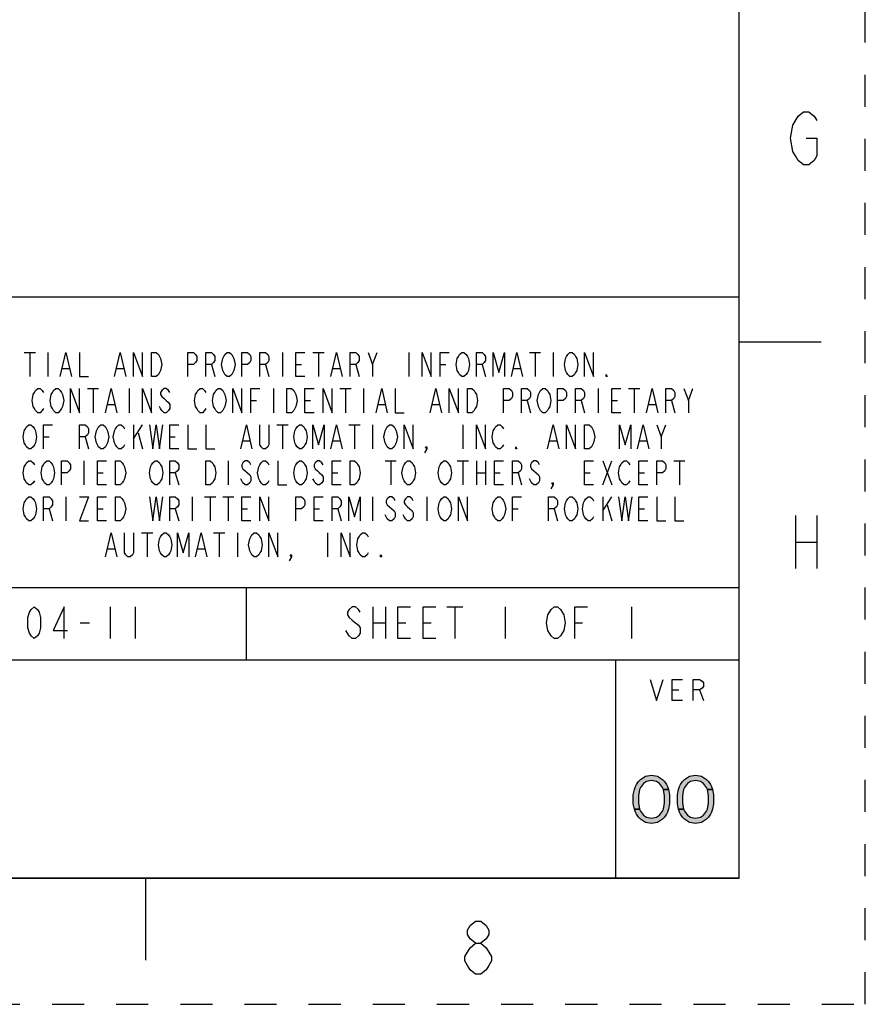
# Model space of a CAD drawing. Units: inches. Extents: x 0 to 16.5, y 0 to 11.7.
# Drawn here: x 13.9 to 16.5, y 0 to 3.1 of the extents above; entities that cross this region are included whole.
import ezdxf

# ---------------------------------------------------------------- set-up
doc = ezdxf.new("R2010")
doc.units = ezdxf.units.IN
doc.header["$LTSCALE"] = 0.909449
doc.header["$MEASUREMENT"] = 0
doc.linetypes.add('DASHED', pattern=[0.2, 0.1, -0.1])
doc.linetypes.add('HIDDEN', pattern=[0.2, 0.1, -0.1])
doc.layers.get('0').update_dxf_attribs({"linetype": 'CONTINUOUS'})
doc.layers.add('DEFAULT_2', color=8, linetype='HIDDEN')

# ---------------------------------------------------------------- blocks, each defined once
blk = doc.blocks.new('*T8')
at = {"color": 7, "linetype": 'Continuous'}
for p, q in [((7.68, 1.812), (0, 1.812)), ((0, 0), (0, 1.812)), ((4.608, 0), (4.608, 1.812)), ((7.68, 0), (7.68, 1.812)), ((7.68, 0.906), (0, 0.906)), ((6.144, 0.6795), (6.144, 0.906)), ((7.68, 0.6795), (4.608, 0.6795)), ((4.992, 0), (4.992, 0.6795)), ((7.296, 0), (7.296, 0.6795)), ((4.608, 0.2265), (0, 0.2265)), ((2.304, 0), (2.304, 0.2265)), ((7.68, 0), (0, 0))]:
    blk.add_line(p, q, dxfattribs=at)

msp = doc.modelspace()

# ---------------------------------------------------------------- hatches: boundary and pattern name
at = {"linetype": 'Continuous'}
for points in [[(15.90598, 0.66977), (15.90286, 0.67615), (15.89348, 0.68892), (15.88411, 0.6953), (15.86848, 0.69849), (15.85286, 0.6953), (15.84348, 0.68892), (15.83411, 0.67615), (15.83098, 0.66977), (15.82786, 0.65062), (15.82786, 0.62828), (15.83098, 0.60913), (15.81536, 0.60913), (15.81223, 0.62509), (15.81223, 0.65381), (15.81536, 0.66977), (15.81848, 0.67934), (15.82161, 0.68573), (15.82786, 0.6953), (15.83411, 0.70168), (15.84348, 0.70807), (15.84973, 0.71126), (15.86848, 0.71445), (15.88723, 0.71126), (15.89348, 0.70807), (15.90286, 0.70168), (15.90911, 0.6953), (15.91536, 0.68573), (15.91848, 0.67934), (15.92161, 0.66977)], [(16.04348, 0.66977), (16.04036, 0.67615), (16.03098, 0.68892), (16.02161, 0.6953), (16.00598, 0.69849), (15.99036, 0.6953), (15.98098, 0.68892), (15.97161, 0.67615), (15.96848, 0.66977), (15.96536, 0.65062), (15.96536, 0.62828), (15.96848, 0.60913), (15.95286, 0.60913), (15.94973, 0.62509), (15.94973, 0.65381), (15.95286, 0.66977), (15.95598, 0.67934), (15.95911, 0.68573), (15.96536, 0.6953), (15.97161, 0.70168), (15.98098, 0.70807), (15.98723, 0.71126), (16.00598, 0.71445), (16.02473, 0.71126), (16.03098, 0.70807), (16.04036, 0.70168), (16.04661, 0.6953), (16.05286, 0.68573), (16.05598, 0.67934), (16.05911, 0.66977)], [(15.83098, 0.60913), (15.83411, 0.60275), (15.84348, 0.58998), (15.85286, 0.5836), (15.86848, 0.58041), (15.88411, 0.5836), (15.89348, 0.58998), (15.90286, 0.60275), (15.90598, 0.60913), (15.90911, 0.62828), (15.90911, 0.65062), (15.90598, 0.66977), (15.92161, 0.66977), (15.92473, 0.65381), (15.92473, 0.62509), (15.92161, 0.60913), (15.91848, 0.59956), (15.91536, 0.59317), (15.90911, 0.5836), (15.90286, 0.57722), (15.89348, 0.57083), (15.88723, 0.56764), (15.86848, 0.56445), (15.84973, 0.56764), (15.84348, 0.57083), (15.83411, 0.57722), (15.82786, 0.5836), (15.82161, 0.59317), (15.81848, 0.59956), (15.81536, 0.60913)], [(15.96848, 0.60913), (15.97161, 0.60275), (15.98098, 0.58998), (15.99036, 0.5836), (16.00598, 0.58041), (16.02161, 0.5836), (16.03098, 0.58998), (16.04036, 0.60275), (16.04348, 0.60913), (16.04661, 0.62828), (16.04661, 0.65062), (16.04348, 0.66977), (16.05911, 0.66977), (16.06223, 0.65381), (16.06223, 0.62509), (16.05911, 0.60913), (16.05598, 0.59956), (16.05286, 0.59317), (16.04661, 0.5836), (16.04036, 0.57722), (16.03098, 0.57083), (16.02473, 0.56764), (16.00598, 0.56445), (15.98723, 0.56764), (15.98098, 0.57083), (15.97161, 0.57722), (15.96536, 0.5836), (15.95911, 0.59317), (15.95598, 0.59956), (15.95286, 0.60913)]]:
    msp.add_hatch(color=7, dxfattribs=at).paths.add_polyline_path(points)

# ---------------------------------------------------------------- linework, layer by layer
at = {"color": 7, "linetype": 'Continuous'}
for p, q in [((16.14173, 0.3937), (16.14173, 11.29921)), ((16.14173, 2.06693), (16.39764, 2.06693)), ((13.91315, 2.0332), (13.94831, 2.0332)), ((13.93073, 2.0332), (13.93073, 1.9582)), ((13.98698, 2.0332), (13.98698, 1.9582)), ((14.71823, 2.0332), (14.71823, 1.9582)), ((14.81315, 2.0332), (14.84831, 2.0332)), ((14.83073, 2.0332), (14.83073, 1.9582)), ((14.99948, 1.9957), (15.01354, 2.0332)), ((15.11198, 2.0332), (15.11198, 1.9582)), ((15.48815, 2.0332), (15.52331, 2.0332)), ((15.50573, 2.0332), (15.50573, 1.9582)), ((15.56198, 2.0332), (15.56198, 1.9582)), ((14.03269, 1.9832), (14.05378, 1.9832)), ((14.20144, 1.9832), (14.22253, 1.9832)), ((14.49675, 1.9957), (14.5073, 1.9582)), ((14.6655, 1.9957), (14.67604, 1.9582)), ((14.76042, 1.9957), (14.778, 1.9957)), ((14.87644, 1.9832), (14.89753, 1.9832)), ((14.94675, 1.9957), (14.95729, 1.9582)), ((15.21042, 1.9957), (15.228, 1.9957)), ((15.3405, 1.9957), (15.35104, 1.9582)), ((15.43894, 1.9832), (15.46003, 1.9832)), ((14.11003, 1.9207), (14.14518, 1.9207)), ((14.12761, 1.9207), (14.12761, 1.8457)), ((14.24011, 1.9207), (14.24011, 1.8457)), ((14.69011, 1.9207), (14.69011, 1.8457)), ((14.89753, 1.9207), (14.93268, 1.9207)), ((14.91511, 1.9207), (14.91511, 1.8457)), ((14.97136, 1.9207), (14.97136, 1.8457)), ((15.70261, 1.9207), (15.70261, 1.8457)), ((15.79753, 1.9207), (15.83269, 1.9207)), ((15.81511, 1.9207), (15.81511, 1.8457)), ((15.98386, 1.8832), (15.99792, 1.9207)), ((14.61979, 1.8832), (14.63737, 1.8832)), ((14.78854, 1.8832), (14.80612, 1.8832)), ((15.48112, 1.8832), (15.49167, 1.8457)), ((15.64987, 1.8832), (15.66042, 1.8457)), ((15.74479, 1.8832), (15.76237, 1.8832)), ((15.93112, 1.8832), (15.94167, 1.8457)), ((14.17331, 1.8707), (14.1944, 1.8707)), ((15.01706, 1.8707), (15.03815, 1.8707)), ((15.18581, 1.8707), (15.2069, 1.8707)), ((15.86081, 1.8707), (15.8819, 1.8707)), ((14.25417, 1.8082), (14.25417, 1.7332)), ((14.25417, 1.76445), (14.28229, 1.8082)), ((14.26823, 1.7832), (14.28229, 1.7332)), ((14.70065, 1.8082), (14.73581, 1.8082)), ((14.71823, 1.8082), (14.71823, 1.7332)), ((14.92565, 1.8082), (14.96081, 1.8082)), ((14.94323, 1.8082), (14.94323, 1.7332)), ((14.99948, 1.8082), (14.99948, 1.7332)), ((15.28073, 1.8082), (15.28073, 1.7332)), ((15.89948, 1.7707), (15.91354, 1.8082)), ((13.97292, 1.7707), (13.9905, 1.7707)), ((14.103, 1.7707), (14.11355, 1.7332)), ((14.36667, 1.7707), (14.38425, 1.7707)), ((14.59519, 1.7582), (14.61628, 1.7582)), ((14.87644, 1.7582), (14.89753, 1.7582)), ((15.55144, 1.7582), (15.57253, 1.7582)), ((15.83269, 1.7582), (15.85378, 1.7582)), ((14.09948, 1.6957), (14.09948, 1.6207)), ((14.54948, 1.6957), (14.54948, 1.6207)), ((15.03815, 1.6957), (15.07331, 1.6957)), ((15.05573, 1.6957), (15.05573, 1.6207)), ((15.26315, 1.6957), (15.29831, 1.6957)), ((15.28073, 1.6957), (15.28073, 1.6207)), ((15.32292, 1.6957), (15.32292, 1.6207)), ((15.35104, 1.6957), (15.35104, 1.6207)), ((15.71667, 1.6957), (15.74479, 1.6207)), ((15.71667, 1.6207), (15.74479, 1.6957)), ((15.93815, 1.6957), (15.97331, 1.6957)), ((15.95573, 1.6957), (15.95573, 1.6207)), ((14.14167, 1.6582), (14.15925, 1.6582)), ((14.38425, 1.6582), (14.39479, 1.6207)), ((14.87292, 1.6582), (14.8905, 1.6582)), ((15.32292, 1.6582), (15.35104, 1.6582)), ((15.37917, 1.6582), (15.39675, 1.6582)), ((15.453, 1.6582), (15.46354, 1.6207)), ((15.66042, 1.6582), (15.678, 1.6582)), ((15.82917, 1.6582), (15.84675, 1.6582)), ((14.04323, 1.5832), (14.04323, 1.5082)), ((14.43698, 1.5832), (14.43698, 1.5082)), ((14.47565, 1.5832), (14.51081, 1.5832)), ((14.49323, 1.5832), (14.49323, 1.5082)), ((14.5319, 1.5832), (14.56706, 1.5832)), ((14.54948, 1.5832), (14.54948, 1.5082)), ((14.99948, 1.5832), (14.99948, 1.5082)), ((15.16823, 1.5832), (15.16823, 1.5082)), ((15.71667, 1.5832), (15.71667, 1.5082)), ((15.71667, 1.53945), (15.74479, 1.5832)), ((13.9905, 1.5457), (14.00104, 1.5082)), ((14.14167, 1.5457), (14.15925, 1.5457)), ((14.38425, 1.5457), (14.39479, 1.5082)), ((14.59167, 1.5457), (14.60925, 1.5457)), ((14.81667, 1.5457), (14.83425, 1.5457)), ((14.8905, 1.5457), (14.90105, 1.5082)), ((15.43542, 1.5457), (15.453, 1.5457)), ((15.5655, 1.5457), (15.57604, 1.5082)), ((15.73073, 1.5582), (15.74479, 1.5082)), ((15.82917, 1.5457), (15.84675, 1.5457)), ((16.31829, 1.52449), (16.31829, 1.35914)), ((16.38443, 1.52449), (16.38443, 1.35914)), ((14.27878, 1.4707), (14.31394, 1.4707)), ((14.29636, 1.4707), (14.29636, 1.3957)), ((14.50378, 1.4707), (14.53893, 1.4707)), ((14.52136, 1.4707), (14.52136, 1.3957)), ((14.57761, 1.4707), (14.57761, 1.3957)), ((14.85886, 1.4707), (14.85886, 1.3957)), ((14.17331, 1.4207), (14.1944, 1.4207)), ((14.45456, 1.4207), (14.47565, 1.4207)), ((16.31829, 1.44181), (16.38443, 1.44181)), ((14.18072, 1.2397), (14.18072, 1.14128)), ((14.25946, 1.2397), (14.25946, 1.14128)), ((14.99972, 1.2397), (14.99972, 1.14128)), ((15.03909, 1.2397), (15.03909, 1.14128)), ((15.23102, 1.2397), (15.28023, 1.2397)), ((15.25562, 1.2397), (15.25562, 1.14128)), ((15.4131, 1.2397), (15.4131, 1.14128)), ((15.8068, 1.2397), (15.8068, 1.14128)), ((14.08722, 1.19049), (14.11675, 1.19049)), ((14.99972, 1.19049), (15.03909, 1.19049)), ((15.07846, 1.19049), (15.10306, 1.19049)), ((15.1572, 1.19049), (15.1818, 1.19049)), ((15.62964, 1.19049), (15.65424, 1.19049)), ((15.93348, 0.9807), (15.95379, 0.9807)), ((16.01879, 0.9807), (16.03098, 0.9482)), ((0.3937, 0.3937), (16.14173, 0.3937)), ((14.29134, 0.3937), (14.29134, 0.1378))]:
    msp.add_line(p, q, dxfattribs=at)
for points in [[(16.31002, 2.743), (16.32656, 2.77055), (16.34309, 2.78433), (16.35963, 2.78433), (16.37616, 2.77055), (16.38443, 2.75678)], [(16.35136, 2.70166), (16.38443, 2.70166), (16.38443, 2.64654), (16.37616, 2.63276), (16.35963, 2.61898), (16.34309, 2.61898), (16.32656, 2.63276), (16.31829, 2.64654), (16.31002, 2.66032), (16.30175, 2.70166), (16.31002, 2.743)], [(14.02565, 1.9582), (14.04323, 2.0332), (14.06081, 1.9582)], [(14.08542, 2.0332), (14.08542, 1.9582), (14.11355, 1.9582)], [(14.1944, 1.9582), (14.21198, 2.0332), (14.22956, 1.9582)], [(14.25417, 1.9582), (14.25417, 2.0332), (14.28229, 1.9582), (14.28229, 2.0332)], [(14.31042, 2.0332), (14.32448, 2.0332), (14.33151, 2.02695), (14.33503, 2.0207), (14.33854, 2.01445), (14.34206, 1.9957), (14.33854, 1.97695), (14.33503, 1.9707), (14.33151, 1.96445), (14.32448, 1.9582), (14.31042, 1.9582), (14.31042, 2.0332)], [(14.42292, 1.9582), (14.42292, 2.0332), (14.4405, 2.0332), (14.44753, 2.02695), (14.45105, 2.0207), (14.45105, 2.0082), (14.44753, 2.00195), (14.4405, 1.9957), (14.42292, 1.9957)], [(14.47917, 1.9582), (14.47917, 2.0332), (14.49675, 2.0332), (14.50378, 2.02695), (14.5073, 2.0207), (14.5073, 2.0082), (14.50378, 2.00195), (14.49675, 1.9957), (14.47917, 1.9957)], [(14.56354, 1.9707), (14.56003, 1.96445), (14.553, 1.9582), (14.54597, 1.9582), (14.53893, 1.96445), (14.53542, 1.9707), (14.5319, 1.97695), (14.52839, 1.9957), (14.5319, 2.01445), (14.53542, 2.0207), (14.53893, 2.02695), (14.54597, 2.0332), (14.553, 2.0332), (14.56003, 2.02695), (14.56354, 2.0207), (14.56706, 2.01445), (14.57058, 1.9957), (14.56706, 1.97695), (14.56354, 1.9707)], [(14.59167, 1.9582), (14.59167, 2.0332), (14.60925, 2.0332), (14.61628, 2.02695), (14.61979, 2.0207), (14.61979, 2.0082), (14.61628, 2.00195), (14.60925, 1.9957), (14.59167, 1.9957)], [(14.64792, 1.9582), (14.64792, 2.0332), (14.6655, 2.0332), (14.67253, 2.02695), (14.67604, 2.0207), (14.67604, 2.0082), (14.67253, 2.00195), (14.6655, 1.9957), (14.64792, 1.9957)], [(14.78854, 1.9582), (14.76042, 1.9582), (14.76042, 2.0332), (14.78854, 2.0332)], [(14.8694, 1.9582), (14.88698, 2.0332), (14.90456, 1.9582)], [(14.92917, 1.9582), (14.92917, 2.0332), (14.94675, 2.0332), (14.95378, 2.02695), (14.95729, 2.0207), (14.95729, 2.0082), (14.95378, 2.00195), (14.94675, 1.9957), (14.92917, 1.9957)], [(14.98542, 2.0332), (14.99948, 1.9957), (14.99948, 1.9582)], [(15.15417, 1.9582), (15.15417, 2.0332), (15.18229, 1.9582), (15.18229, 2.0332)], [(15.21042, 1.9582), (15.21042, 2.0332), (15.23855, 2.0332)], [(15.2948, 1.9707), (15.29128, 1.96445), (15.28425, 1.9582), (15.27722, 1.9582), (15.27019, 1.96445), (15.26667, 1.9707), (15.26315, 1.97695), (15.25964, 1.9957), (15.26315, 2.01445), (15.26667, 2.0207), (15.27019, 2.02695), (15.27722, 2.0332), (15.28425, 2.0332), (15.29128, 2.02695), (15.2948, 2.0207), (15.29831, 2.01445), (15.30183, 1.9957), (15.29831, 1.97695), (15.2948, 1.9707)], [(15.32292, 1.9582), (15.32292, 2.0332), (15.3405, 2.0332), (15.34753, 2.02695), (15.35104, 2.0207), (15.35104, 2.0082), (15.34753, 2.00195), (15.3405, 1.9957), (15.32292, 1.9957)], [(15.37565, 1.9582), (15.37565, 2.0332), (15.39323, 1.9707), (15.41081, 2.0332), (15.41081, 1.9582)], [(15.4319, 1.9582), (15.44948, 2.0332), (15.46706, 1.9582)], [(15.6323, 1.9707), (15.62878, 1.96445), (15.62175, 1.9582), (15.61472, 1.9582), (15.60769, 1.96445), (15.60417, 1.9707), (15.60065, 1.97695), (15.59714, 1.9957), (15.60065, 2.01445), (15.60417, 2.0207), (15.60769, 2.02695), (15.61472, 2.0332), (15.62175, 2.0332), (15.62878, 2.02695), (15.6323, 2.0207), (15.63581, 2.01445), (15.63933, 1.9957), (15.63581, 1.97695), (15.6323, 1.9707)], [(15.66042, 1.9582), (15.66042, 2.0332), (15.68855, 1.9582), (15.68855, 2.0332)], [(15.73073, 1.9582), (15.72722, 1.9582), (15.72722, 1.96445), (15.73073, 1.9582)], [(13.97292, 1.8582), (13.9694, 1.85195), (13.96237, 1.8457), (13.95534, 1.8457), (13.94831, 1.85195), (13.94479, 1.8582), (13.94128, 1.86445), (13.93776, 1.8832), (13.94128, 1.90195), (13.94479, 1.9082), (13.94831, 1.91445), (13.95534, 1.9207), (13.96237, 1.9207), (13.9694, 1.91445), (13.97292, 1.9082)], [(14.02917, 1.8582), (14.02565, 1.85195), (14.01862, 1.8457), (14.01159, 1.8457), (14.00456, 1.85195), (14.00104, 1.8582), (13.99753, 1.86445), (13.99401, 1.8832), (13.99753, 1.90195), (14.00104, 1.9082), (14.00456, 1.91445), (14.01159, 1.9207), (14.01862, 1.9207), (14.02565, 1.91445), (14.02917, 1.9082), (14.03269, 1.90195), (14.0362, 1.8832), (14.03269, 1.86445), (14.02917, 1.8582)], [(14.0573, 1.8457), (14.0573, 1.9207), (14.08542, 1.8457), (14.08542, 1.9207)], [(14.16628, 1.8457), (14.18386, 1.9207), (14.20144, 1.8457)], [(14.28229, 1.8457), (14.28229, 1.9207), (14.31042, 1.8457), (14.31042, 1.9207)], [(14.36667, 1.9082), (14.36315, 1.91445), (14.35612, 1.9207), (14.34909, 1.9207), (14.34206, 1.91445), (14.33854, 1.9082), (14.33854, 1.90195), (14.34206, 1.8957), (14.34909, 1.88945), (14.35612, 1.8832), (14.36315, 1.87695), (14.36667, 1.8707), (14.36667, 1.8582), (14.36315, 1.85195), (14.35612, 1.8457), (14.34909, 1.8457), (14.34206, 1.85195), (14.33854, 1.8582), (14.33503, 1.86445)], [(14.47917, 1.8582), (14.47565, 1.85195), (14.46862, 1.8457), (14.46159, 1.8457), (14.45456, 1.85195), (14.45105, 1.8582), (14.44753, 1.86445), (14.44401, 1.8832), (14.44753, 1.90195), (14.45105, 1.9082), (14.45456, 1.91445), (14.46159, 1.9207), (14.46862, 1.9207), (14.47565, 1.91445), (14.47917, 1.9082)], [(14.53542, 1.8582), (14.5319, 1.85195), (14.52487, 1.8457), (14.51784, 1.8457), (14.51081, 1.85195), (14.5073, 1.8582), (14.50378, 1.86445), (14.50026, 1.8832), (14.50378, 1.90195), (14.5073, 1.9082), (14.51081, 1.91445), (14.51784, 1.9207), (14.52487, 1.9207), (14.5319, 1.91445), (14.53542, 1.9082), (14.53893, 1.90195), (14.54245, 1.8832), (14.53893, 1.86445), (14.53542, 1.8582)], [(14.56354, 1.8457), (14.56354, 1.9207), (14.59167, 1.8457), (14.59167, 1.9207)], [(14.61979, 1.8457), (14.61979, 1.9207), (14.64792, 1.9207)], [(14.73229, 1.9207), (14.74636, 1.9207), (14.75339, 1.91445), (14.7569, 1.9082), (14.76042, 1.90195), (14.76394, 1.8832), (14.76042, 1.86445), (14.7569, 1.8582), (14.75339, 1.85195), (14.74636, 1.8457), (14.73229, 1.8457), (14.73229, 1.9207)], [(14.81667, 1.8457), (14.78854, 1.8457), (14.78854, 1.9207), (14.81667, 1.9207)], [(14.8448, 1.8457), (14.8448, 1.9207), (14.87292, 1.8457), (14.87292, 1.9207)], [(15.01003, 1.8457), (15.02761, 1.9207), (15.04519, 1.8457)], [(15.06979, 1.9207), (15.06979, 1.8457), (15.09792, 1.8457)], [(15.17878, 1.8457), (15.19636, 1.9207), (15.21394, 1.8457)], [(15.23855, 1.8457), (15.23855, 1.9207), (15.26667, 1.8457), (15.26667, 1.9207)], [(15.2948, 1.9207), (15.30886, 1.9207), (15.31589, 1.91445), (15.3194, 1.9082), (15.32292, 1.90195), (15.32643, 1.8832), (15.32292, 1.86445), (15.3194, 1.8582), (15.31589, 1.85195), (15.30886, 1.8457), (15.2948, 1.8457), (15.2948, 1.9207)], [(15.40729, 1.8457), (15.40729, 1.9207), (15.42487, 1.9207), (15.4319, 1.91445), (15.43542, 1.9082), (15.43542, 1.8957), (15.4319, 1.88945), (15.42487, 1.8832), (15.40729, 1.8832)], [(15.46354, 1.8457), (15.46354, 1.9207), (15.48112, 1.9207), (15.48815, 1.91445), (15.49167, 1.9082), (15.49167, 1.8957), (15.48815, 1.88945), (15.48112, 1.8832), (15.46354, 1.8832)], [(15.54792, 1.8582), (15.5444, 1.85195), (15.53737, 1.8457), (15.53034, 1.8457), (15.52331, 1.85195), (15.51979, 1.8582), (15.51628, 1.86445), (15.51276, 1.8832), (15.51628, 1.90195), (15.51979, 1.9082), (15.52331, 1.91445), (15.53034, 1.9207), (15.53737, 1.9207), (15.5444, 1.91445), (15.54792, 1.9082), (15.55144, 1.90195), (15.55495, 1.8832), (15.55144, 1.86445), (15.54792, 1.8582)], [(15.57604, 1.8457), (15.57604, 1.9207), (15.59362, 1.9207), (15.60065, 1.91445), (15.60417, 1.9082), (15.60417, 1.8957), (15.60065, 1.88945), (15.59362, 1.8832), (15.57604, 1.8832)], [(15.6323, 1.8457), (15.6323, 1.9207), (15.64987, 1.9207), (15.6569, 1.91445), (15.66042, 1.9082), (15.66042, 1.8957), (15.6569, 1.88945), (15.64987, 1.8832), (15.6323, 1.8832)], [(15.77292, 1.8457), (15.74479, 1.8457), (15.74479, 1.9207), (15.77292, 1.9207)], [(15.85378, 1.8457), (15.87136, 1.9207), (15.88894, 1.8457)], [(15.91354, 1.8457), (15.91354, 1.9207), (15.93112, 1.9207), (15.93815, 1.91445), (15.94167, 1.9082), (15.94167, 1.8957), (15.93815, 1.88945), (15.93112, 1.8832), (15.91354, 1.8832)], [(15.96979, 1.9207), (15.98386, 1.8832), (15.98386, 1.8457)], [(13.94479, 1.7457), (13.94128, 1.73945), (13.93425, 1.7332), (13.92722, 1.7332), (13.92019, 1.73945), (13.91667, 1.7457), (13.91315, 1.75195), (13.90964, 1.7707), (13.91315, 1.78945), (13.91667, 1.7957), (13.92019, 1.80195), (13.92722, 1.8082), (13.93425, 1.8082), (13.94128, 1.80195), (13.94479, 1.7957), (13.94831, 1.78945), (13.95183, 1.7707), (13.94831, 1.75195), (13.94479, 1.7457)], [(13.97292, 1.7332), (13.97292, 1.8082), (14.00104, 1.8082)], [(14.08542, 1.7332), (14.08542, 1.8082), (14.103, 1.8082), (14.11003, 1.80195), (14.11355, 1.7957), (14.11355, 1.7832), (14.11003, 1.77695), (14.103, 1.7707), (14.08542, 1.7707)], [(14.16979, 1.7457), (14.16628, 1.73945), (14.15925, 1.7332), (14.15222, 1.7332), (14.14518, 1.73945), (14.14167, 1.7457), (14.13815, 1.75195), (14.13464, 1.7707), (14.13815, 1.78945), (14.14167, 1.7957), (14.14518, 1.80195), (14.15222, 1.8082), (14.15925, 1.8082), (14.16628, 1.80195), (14.16979, 1.7957), (14.17331, 1.78945), (14.17683, 1.7707), (14.17331, 1.75195), (14.16979, 1.7457)], [(14.22604, 1.7457), (14.22253, 1.73945), (14.2155, 1.7332), (14.20847, 1.7332), (14.20144, 1.73945), (14.19792, 1.7457), (14.1944, 1.75195), (14.19089, 1.7707), (14.1944, 1.78945), (14.19792, 1.7957), (14.20144, 1.80195), (14.20847, 1.8082), (14.2155, 1.8082), (14.22253, 1.80195), (14.22604, 1.7957)], [(14.30339, 1.8082), (14.31394, 1.7332), (14.32448, 1.8082), (14.33503, 1.7332), (14.34558, 1.8082)], [(14.39479, 1.7332), (14.36667, 1.7332), (14.36667, 1.8082), (14.39479, 1.8082)], [(14.42292, 1.8082), (14.42292, 1.7332), (14.45105, 1.7332)], [(14.47917, 1.8082), (14.47917, 1.7332), (14.5073, 1.7332)], [(14.58815, 1.7332), (14.60573, 1.8082), (14.62331, 1.7332)], [(14.67604, 1.8082), (14.67604, 1.7457), (14.67253, 1.73945), (14.6655, 1.7332), (14.65847, 1.7332), (14.65144, 1.73945), (14.64792, 1.7457), (14.64792, 1.8082)], [(14.78854, 1.7457), (14.78503, 1.73945), (14.778, 1.7332), (14.77097, 1.7332), (14.76394, 1.73945), (14.76042, 1.7457), (14.7569, 1.75195), (14.75339, 1.7707), (14.7569, 1.78945), (14.76042, 1.7957), (14.76394, 1.80195), (14.77097, 1.8082), (14.778, 1.8082), (14.78503, 1.80195), (14.78854, 1.7957), (14.79206, 1.78945), (14.79558, 1.7707), (14.79206, 1.75195), (14.78854, 1.7457)], [(14.81315, 1.7332), (14.81315, 1.8082), (14.83073, 1.7457), (14.84831, 1.8082), (14.84831, 1.7332)], [(14.8694, 1.7332), (14.88698, 1.8082), (14.90456, 1.7332)], [(15.06979, 1.7457), (15.06628, 1.73945), (15.05925, 1.7332), (15.05222, 1.7332), (15.04519, 1.73945), (15.04167, 1.7457), (15.03815, 1.75195), (15.03464, 1.7707), (15.03815, 1.78945), (15.04167, 1.7957), (15.04519, 1.80195), (15.05222, 1.8082), (15.05925, 1.8082), (15.06628, 1.80195), (15.06979, 1.7957), (15.07331, 1.78945), (15.07683, 1.7707), (15.07331, 1.75195), (15.06979, 1.7457)], [(15.09792, 1.7332), (15.09792, 1.8082), (15.12604, 1.7332), (15.12604, 1.8082)], [(15.32292, 1.7332), (15.32292, 1.8082), (15.35104, 1.7332), (15.35104, 1.8082)], [(15.40729, 1.7457), (15.40378, 1.73945), (15.39675, 1.7332), (15.38972, 1.7332), (15.38269, 1.73945), (15.37917, 1.7457), (15.37565, 1.75195), (15.37214, 1.7707), (15.37565, 1.78945), (15.37917, 1.7957), (15.38269, 1.80195), (15.38972, 1.8082), (15.39675, 1.8082), (15.40378, 1.80195), (15.40729, 1.7957)], [(15.5444, 1.7332), (15.56198, 1.8082), (15.57956, 1.7332)], [(15.60417, 1.7332), (15.60417, 1.8082), (15.6323, 1.7332), (15.6323, 1.8082)], [(15.66042, 1.8082), (15.67448, 1.8082), (15.68151, 1.80195), (15.68503, 1.7957), (15.68855, 1.78945), (15.69206, 1.7707), (15.68855, 1.75195), (15.68503, 1.7457), (15.68151, 1.73945), (15.67448, 1.7332), (15.66042, 1.7332), (15.66042, 1.8082)], [(15.7694, 1.7332), (15.7694, 1.8082), (15.78698, 1.7457), (15.80456, 1.8082), (15.80456, 1.7332)], [(15.82565, 1.7332), (15.84323, 1.8082), (15.86081, 1.7332)], [(15.88542, 1.8082), (15.89948, 1.7707), (15.89948, 1.7332)], [(15.16823, 1.7332), (15.16472, 1.73945), (15.16823, 1.73945), (15.16823, 1.7332), (15.1612, 1.7207)], [(15.44948, 1.7332), (15.44597, 1.7332), (15.44597, 1.73945), (15.44948, 1.7332)], [(13.94479, 1.6332), (13.94128, 1.62695), (13.93425, 1.6207), (13.92722, 1.6207), (13.92019, 1.62695), (13.91667, 1.6332), (13.91315, 1.63945), (13.90964, 1.6582), (13.91315, 1.67695), (13.91667, 1.6832), (13.92019, 1.68945), (13.92722, 1.6957), (13.93425, 1.6957), (13.94128, 1.68945), (13.94479, 1.6832)], [(14.00104, 1.6332), (13.99753, 1.62695), (13.9905, 1.6207), (13.98347, 1.6207), (13.97644, 1.62695), (13.97292, 1.6332), (13.9694, 1.63945), (13.96589, 1.6582), (13.9694, 1.67695), (13.97292, 1.6832), (13.97644, 1.68945), (13.98347, 1.6957), (13.9905, 1.6957), (13.99753, 1.68945), (14.00104, 1.6832), (14.00456, 1.67695), (14.00808, 1.6582), (14.00456, 1.63945), (14.00104, 1.6332)], [(14.02917, 1.6207), (14.02917, 1.6957), (14.04675, 1.6957), (14.05378, 1.68945), (14.0573, 1.6832), (14.0573, 1.6707), (14.05378, 1.66445), (14.04675, 1.6582), (14.02917, 1.6582)], [(14.16979, 1.6207), (14.14167, 1.6207), (14.14167, 1.6957), (14.16979, 1.6957)], [(14.19792, 1.6957), (14.21198, 1.6957), (14.21901, 1.68945), (14.22253, 1.6832), (14.22604, 1.67695), (14.22956, 1.6582), (14.22604, 1.63945), (14.22253, 1.6332), (14.21901, 1.62695), (14.21198, 1.6207), (14.19792, 1.6207), (14.19792, 1.6957)], [(14.33854, 1.6332), (14.33503, 1.62695), (14.328, 1.6207), (14.32097, 1.6207), (14.31394, 1.62695), (14.31042, 1.6332), (14.3069, 1.63945), (14.30339, 1.6582), (14.3069, 1.67695), (14.31042, 1.6832), (14.31394, 1.68945), (14.32097, 1.6957), (14.328, 1.6957), (14.33503, 1.68945), (14.33854, 1.6832), (14.34206, 1.67695), (14.34558, 1.6582), (14.34206, 1.63945), (14.33854, 1.6332)], [(14.36667, 1.6207), (14.36667, 1.6957), (14.38425, 1.6957), (14.39128, 1.68945), (14.39479, 1.6832), (14.39479, 1.6707), (14.39128, 1.66445), (14.38425, 1.6582), (14.36667, 1.6582)], [(14.47917, 1.6957), (14.49323, 1.6957), (14.50026, 1.68945), (14.50378, 1.6832), (14.5073, 1.67695), (14.51081, 1.6582), (14.5073, 1.63945), (14.50378, 1.6332), (14.50026, 1.62695), (14.49323, 1.6207), (14.47917, 1.6207), (14.47917, 1.6957)], [(14.61979, 1.6832), (14.61628, 1.68945), (14.60925, 1.6957), (14.60222, 1.6957), (14.59519, 1.68945), (14.59167, 1.6832), (14.59167, 1.67695), (14.59519, 1.6707), (14.60222, 1.66445), (14.60925, 1.6582), (14.61628, 1.65195), (14.61979, 1.6457), (14.61979, 1.6332), (14.61628, 1.62695), (14.60925, 1.6207), (14.60222, 1.6207), (14.59519, 1.62695), (14.59167, 1.6332), (14.58815, 1.63945)], [(14.67604, 1.6332), (14.67253, 1.62695), (14.6655, 1.6207), (14.65847, 1.6207), (14.65144, 1.62695), (14.64792, 1.6332), (14.6444, 1.63945), (14.64089, 1.6582), (14.6444, 1.67695), (14.64792, 1.6832), (14.65144, 1.68945), (14.65847, 1.6957), (14.6655, 1.6957), (14.67253, 1.68945), (14.67604, 1.6832)], [(14.70417, 1.6957), (14.70417, 1.6207), (14.73229, 1.6207)], [(14.78854, 1.6332), (14.78503, 1.62695), (14.778, 1.6207), (14.77097, 1.6207), (14.76394, 1.62695), (14.76042, 1.6332), (14.7569, 1.63945), (14.75339, 1.6582), (14.7569, 1.67695), (14.76042, 1.6832), (14.76394, 1.68945), (14.77097, 1.6957), (14.778, 1.6957), (14.78503, 1.68945), (14.78854, 1.6832), (14.79206, 1.67695), (14.79558, 1.6582), (14.79206, 1.63945), (14.78854, 1.6332)], [(14.8448, 1.6832), (14.84128, 1.68945), (14.83425, 1.6957), (14.82722, 1.6957), (14.82019, 1.68945), (14.81667, 1.6832), (14.81667, 1.67695), (14.82019, 1.6707), (14.82722, 1.66445), (14.83425, 1.6582), (14.84128, 1.65195), (14.8448, 1.6457), (14.8448, 1.6332), (14.84128, 1.62695), (14.83425, 1.6207), (14.82722, 1.6207), (14.82019, 1.62695), (14.81667, 1.6332), (14.81315, 1.63945)], [(14.90105, 1.6207), (14.87292, 1.6207), (14.87292, 1.6957), (14.90105, 1.6957)], [(14.92917, 1.6957), (14.94323, 1.6957), (14.95026, 1.68945), (14.95378, 1.6832), (14.95729, 1.67695), (14.96081, 1.6582), (14.95729, 1.63945), (14.95378, 1.6332), (14.95026, 1.62695), (14.94323, 1.6207), (14.92917, 1.6207), (14.92917, 1.6957)], [(15.12604, 1.6332), (15.12253, 1.62695), (15.1155, 1.6207), (15.10847, 1.6207), (15.10144, 1.62695), (15.09792, 1.6332), (15.0944, 1.63945), (15.09089, 1.6582), (15.0944, 1.67695), (15.09792, 1.6832), (15.10144, 1.68945), (15.10847, 1.6957), (15.1155, 1.6957), (15.12253, 1.68945), (15.12604, 1.6832), (15.12956, 1.67695), (15.13308, 1.6582), (15.12956, 1.63945), (15.12604, 1.6332)], [(15.23855, 1.6332), (15.23503, 1.62695), (15.228, 1.6207), (15.22097, 1.6207), (15.21394, 1.62695), (15.21042, 1.6332), (15.2069, 1.63945), (15.20339, 1.6582), (15.2069, 1.67695), (15.21042, 1.6832), (15.21394, 1.68945), (15.22097, 1.6957), (15.228, 1.6957), (15.23503, 1.68945), (15.23855, 1.6832), (15.24206, 1.67695), (15.24558, 1.6582), (15.24206, 1.63945), (15.23855, 1.6332)], [(15.40729, 1.6207), (15.37917, 1.6207), (15.37917, 1.6957), (15.40729, 1.6957)], [(15.43542, 1.6207), (15.43542, 1.6957), (15.453, 1.6957), (15.46003, 1.68945), (15.46354, 1.6832), (15.46354, 1.6707), (15.46003, 1.66445), (15.453, 1.6582), (15.43542, 1.6582)], [(15.51979, 1.6832), (15.51628, 1.68945), (15.50925, 1.6957), (15.50222, 1.6957), (15.49519, 1.68945), (15.49167, 1.6832), (15.49167, 1.67695), (15.49519, 1.6707), (15.50222, 1.66445), (15.50925, 1.6582), (15.51628, 1.65195), (15.51979, 1.6457), (15.51979, 1.6332), (15.51628, 1.62695), (15.50925, 1.6207), (15.50222, 1.6207), (15.49519, 1.62695), (15.49167, 1.6332), (15.48815, 1.63945)], [(15.68855, 1.6207), (15.66042, 1.6207), (15.66042, 1.6957), (15.68855, 1.6957)], [(15.80104, 1.6332), (15.79753, 1.62695), (15.7905, 1.6207), (15.78347, 1.6207), (15.77644, 1.62695), (15.77292, 1.6332), (15.7694, 1.63945), (15.76589, 1.6582), (15.7694, 1.67695), (15.77292, 1.6832), (15.77644, 1.68945), (15.78347, 1.6957), (15.7905, 1.6957), (15.79753, 1.68945), (15.80104, 1.6832)], [(15.85729, 1.6207), (15.82917, 1.6207), (15.82917, 1.6957), (15.85729, 1.6957)], [(15.88542, 1.6207), (15.88542, 1.6957), (15.903, 1.6957), (15.91003, 1.68945), (15.91354, 1.6832), (15.91354, 1.6707), (15.91003, 1.66445), (15.903, 1.6582), (15.88542, 1.6582)], [(15.56198, 1.6207), (15.55847, 1.62695), (15.56198, 1.62695), (15.56198, 1.6207), (15.55495, 1.6082)], [(13.94479, 1.5207), (13.94128, 1.51445), (13.93425, 1.5082), (13.92722, 1.5082), (13.92019, 1.51445), (13.91667, 1.5207), (13.91315, 1.52695), (13.90964, 1.5457), (13.91315, 1.56445), (13.91667, 1.5707), (13.92019, 1.57695), (13.92722, 1.5832), (13.93425, 1.5832), (13.94128, 1.57695), (13.94479, 1.5707), (13.94831, 1.56445), (13.95183, 1.5457), (13.94831, 1.52695), (13.94479, 1.5207)], [(13.97292, 1.5082), (13.97292, 1.5832), (13.9905, 1.5832), (13.99753, 1.57695), (14.00104, 1.5707), (14.00104, 1.5582), (13.99753, 1.55195), (13.9905, 1.5457), (13.97292, 1.5457)], [(14.08542, 1.5832), (14.11355, 1.5832), (14.08542, 1.5082), (14.11355, 1.5082)], [(14.16979, 1.5082), (14.14167, 1.5082), (14.14167, 1.5832), (14.16979, 1.5832)], [(14.19792, 1.5832), (14.21198, 1.5832), (14.21901, 1.57695), (14.22253, 1.5707), (14.22604, 1.56445), (14.22956, 1.5457), (14.22604, 1.52695), (14.22253, 1.5207), (14.21901, 1.51445), (14.21198, 1.5082), (14.19792, 1.5082), (14.19792, 1.5832)], [(14.30339, 1.5832), (14.31394, 1.5082), (14.32448, 1.5832), (14.33503, 1.5082), (14.34558, 1.5832)], [(14.36667, 1.5082), (14.36667, 1.5832), (14.38425, 1.5832), (14.39128, 1.57695), (14.39479, 1.5707), (14.39479, 1.5582), (14.39128, 1.55195), (14.38425, 1.5457), (14.36667, 1.5457)], [(14.61979, 1.5082), (14.59167, 1.5082), (14.59167, 1.5832), (14.61979, 1.5832)], [(14.64792, 1.5082), (14.64792, 1.5832), (14.67604, 1.5082), (14.67604, 1.5832)], [(14.76042, 1.5082), (14.76042, 1.5832), (14.778, 1.5832), (14.78503, 1.57695), (14.78854, 1.5707), (14.78854, 1.5582), (14.78503, 1.55195), (14.778, 1.5457), (14.76042, 1.5457)], [(14.8448, 1.5082), (14.81667, 1.5082), (14.81667, 1.5832), (14.8448, 1.5832)], [(14.87292, 1.5082), (14.87292, 1.5832), (14.8905, 1.5832), (14.89753, 1.57695), (14.90105, 1.5707), (14.90105, 1.5582), (14.89753, 1.55195), (14.8905, 1.5457), (14.87292, 1.5457)], [(14.92565, 1.5082), (14.92565, 1.5832), (14.94323, 1.5207), (14.96081, 1.5832), (14.96081, 1.5082)], [(15.06979, 1.5707), (15.06628, 1.57695), (15.05925, 1.5832), (15.05222, 1.5832), (15.04519, 1.57695), (15.04167, 1.5707), (15.04167, 1.56445), (15.04519, 1.5582), (15.05222, 1.55195), (15.05925, 1.5457), (15.06628, 1.53945), (15.06979, 1.5332), (15.06979, 1.5207), (15.06628, 1.51445), (15.05925, 1.5082), (15.05222, 1.5082), (15.04519, 1.51445), (15.04167, 1.5207), (15.03815, 1.52695)], [(15.12604, 1.5707), (15.12253, 1.57695), (15.1155, 1.5832), (15.10847, 1.5832), (15.10144, 1.57695), (15.09792, 1.5707), (15.09792, 1.56445), (15.10144, 1.5582), (15.10847, 1.55195), (15.1155, 1.5457), (15.12253, 1.53945), (15.12604, 1.5332), (15.12604, 1.5207), (15.12253, 1.51445), (15.1155, 1.5082), (15.10847, 1.5082), (15.10144, 1.51445), (15.09792, 1.5207), (15.0944, 1.52695)], [(15.23855, 1.5207), (15.23503, 1.51445), (15.228, 1.5082), (15.22097, 1.5082), (15.21394, 1.51445), (15.21042, 1.5207), (15.2069, 1.52695), (15.20339, 1.5457), (15.2069, 1.56445), (15.21042, 1.5707), (15.21394, 1.57695), (15.22097, 1.5832), (15.228, 1.5832), (15.23503, 1.57695), (15.23855, 1.5707), (15.24206, 1.56445), (15.24558, 1.5457), (15.24206, 1.52695), (15.23855, 1.5207)], [(15.26667, 1.5082), (15.26667, 1.5832), (15.2948, 1.5082), (15.2948, 1.5832)], [(15.40729, 1.5207), (15.40378, 1.51445), (15.39675, 1.5082), (15.38972, 1.5082), (15.38269, 1.51445), (15.37917, 1.5207), (15.37565, 1.52695), (15.37214, 1.5457), (15.37565, 1.56445), (15.37917, 1.5707), (15.38269, 1.57695), (15.38972, 1.5832), (15.39675, 1.5832), (15.40378, 1.57695), (15.40729, 1.5707), (15.41081, 1.56445), (15.41433, 1.5457), (15.41081, 1.52695), (15.40729, 1.5207)], [(15.43542, 1.5082), (15.43542, 1.5832), (15.46354, 1.5832)], [(15.54792, 1.5082), (15.54792, 1.5832), (15.5655, 1.5832), (15.57253, 1.57695), (15.57604, 1.5707), (15.57604, 1.5582), (15.57253, 1.55195), (15.5655, 1.5457), (15.54792, 1.5457)], [(15.6323, 1.5207), (15.62878, 1.51445), (15.62175, 1.5082), (15.61472, 1.5082), (15.60769, 1.51445), (15.60417, 1.5207), (15.60065, 1.52695), (15.59714, 1.5457), (15.60065, 1.56445), (15.60417, 1.5707), (15.60769, 1.57695), (15.61472, 1.5832), (15.62175, 1.5832), (15.62878, 1.57695), (15.6323, 1.5707), (15.63581, 1.56445), (15.63933, 1.5457), (15.63581, 1.52695), (15.6323, 1.5207)], [(15.68855, 1.5207), (15.68503, 1.51445), (15.678, 1.5082), (15.67097, 1.5082), (15.66394, 1.51445), (15.66042, 1.5207), (15.6569, 1.52695), (15.65339, 1.5457), (15.6569, 1.56445), (15.66042, 1.5707), (15.66394, 1.57695), (15.67097, 1.5832), (15.678, 1.5832), (15.68503, 1.57695), (15.68855, 1.5707)], [(15.76589, 1.5832), (15.77644, 1.5082), (15.78698, 1.5832), (15.79753, 1.5082), (15.80808, 1.5832)], [(15.85729, 1.5082), (15.82917, 1.5082), (15.82917, 1.5832), (15.85729, 1.5832)], [(15.88542, 1.5832), (15.88542, 1.5082), (15.91354, 1.5082)], [(15.94167, 1.5832), (15.94167, 1.5082), (15.96979, 1.5082)], [(14.16628, 1.3957), (14.18386, 1.4707), (14.20144, 1.3957)], [(14.25417, 1.4707), (14.25417, 1.4082), (14.25065, 1.40195), (14.24362, 1.3957), (14.23659, 1.3957), (14.22956, 1.40195), (14.22604, 1.4082), (14.22604, 1.4707)], [(14.36667, 1.4082), (14.36315, 1.40195), (14.35612, 1.3957), (14.34909, 1.3957), (14.34206, 1.40195), (14.33854, 1.4082), (14.33503, 1.41445), (14.33151, 1.4332), (14.33503, 1.45195), (14.33854, 1.4582), (14.34206, 1.46445), (14.34909, 1.4707), (14.35612, 1.4707), (14.36315, 1.46445), (14.36667, 1.4582), (14.37019, 1.45195), (14.3737, 1.4332), (14.37019, 1.41445), (14.36667, 1.4082)], [(14.39128, 1.3957), (14.39128, 1.4707), (14.40886, 1.4082), (14.42644, 1.4707), (14.42644, 1.3957)], [(14.44753, 1.3957), (14.46511, 1.4707), (14.48269, 1.3957)], [(14.64792, 1.4082), (14.6444, 1.40195), (14.63737, 1.3957), (14.63034, 1.3957), (14.62331, 1.40195), (14.61979, 1.4082), (14.61628, 1.41445), (14.61276, 1.4332), (14.61628, 1.45195), (14.61979, 1.4582), (14.62331, 1.46445), (14.63034, 1.4707), (14.63737, 1.4707), (14.6444, 1.46445), (14.64792, 1.4582), (14.65144, 1.45195), (14.65495, 1.4332), (14.65144, 1.41445), (14.64792, 1.4082)], [(14.67604, 1.3957), (14.67604, 1.4707), (14.70417, 1.3957), (14.70417, 1.4707)], [(14.90105, 1.3957), (14.90105, 1.4707), (14.92917, 1.3957), (14.92917, 1.4707)], [(14.98542, 1.4082), (14.9819, 1.40195), (14.97487, 1.3957), (14.96784, 1.3957), (14.96081, 1.40195), (14.95729, 1.4082), (14.95378, 1.41445), (14.95026, 1.4332), (14.95378, 1.45195), (14.95729, 1.4582), (14.96081, 1.46445), (14.96784, 1.4707), (14.97487, 1.4707), (14.9819, 1.46445), (14.98542, 1.4582)], [(14.74636, 1.3957), (14.74284, 1.40195), (14.74636, 1.40195), (14.74636, 1.3957), (14.73933, 1.3832)], [(15.02761, 1.3957), (15.02409, 1.3957), (15.02409, 1.40195), (15.02761, 1.3957)], [(13.9445, 1.14128), (13.93466, 1.14948), (13.92974, 1.15768), (13.92482, 1.17408), (13.92482, 1.20689), (13.92974, 1.2233), (13.93466, 1.2315), (13.9445, 1.2397), (13.95435, 1.2315), (13.95927, 1.2233), (13.96419, 1.20689), (13.96419, 1.17408), (13.95927, 1.15768), (13.95435, 1.14948), (13.9445, 1.14128)], [(14.03801, 1.14128), (14.03801, 1.2397), (14.00356, 1.16588), (14.04785, 1.16588)], [(14.96035, 1.2233), (14.95543, 1.2315), (14.94558, 1.2397), (14.93574, 1.2397), (14.9259, 1.2315), (14.92098, 1.2233), (14.92098, 1.21509), (14.9259, 1.20689), (14.93574, 1.19869), (14.94558, 1.19049), (14.95543, 1.18229), (14.96035, 1.17408), (14.96035, 1.15768), (14.95543, 1.14948), (14.94558, 1.14128), (14.93574, 1.14128), (14.9259, 1.14948), (14.92098, 1.15768), (14.91605, 1.16588)], [(15.11783, 1.14128), (15.07846, 1.14128), (15.07846, 1.2397), (15.11783, 1.2397)], [(15.19657, 1.14128), (15.1572, 1.14128), (15.1572, 1.2397), (15.19657, 1.2397)], [(15.59027, 1.15768), (15.58535, 1.14948), (15.5755, 1.14128), (15.56566, 1.14128), (15.55582, 1.14948), (15.5509, 1.15768), (15.54598, 1.16588), (15.54106, 1.19049), (15.54598, 1.21509), (15.5509, 1.2233), (15.55582, 1.2315), (15.56566, 1.2397), (15.5755, 1.2397), (15.58535, 1.2315), (15.59027, 1.2233), (15.59519, 1.21509), (15.60011, 1.19049), (15.59519, 1.16588), (15.59027, 1.15768)], [(15.62964, 1.14128), (15.62964, 1.2397), (15.66901, 1.2397)], [(15.86442, 1.0132), (15.88473, 0.9482), (15.90504, 1.0132)], [(15.96598, 0.9482), (15.93348, 0.9482), (15.93348, 1.0132), (15.96598, 1.0132)], [(15.99848, 0.9482), (15.99848, 1.0132), (16.01879, 1.0132), (16.02692, 1.00778), (16.03098, 1.00237), (16.03098, 0.99153), (16.02692, 0.98612), (16.01879, 0.9807), (15.99848, 0.9807)], [(15.90598, 0.66977), (15.90286, 0.67615), (15.89348, 0.68892), (15.88411, 0.6953), (15.86848, 0.69849), (15.85286, 0.6953), (15.84348, 0.68892), (15.83411, 0.67615), (15.83098, 0.66977), (15.82786, 0.65062), (15.82786, 0.62828), (15.83098, 0.60913), (15.81536, 0.60913), (15.81223, 0.62509), (15.81223, 0.65381), (15.81536, 0.66977), (15.81848, 0.67934), (15.82161, 0.68573), (15.82786, 0.6953), (15.83411, 0.70168), (15.84348, 0.70807), (15.84973, 0.71126), (15.86848, 0.71445), (15.88723, 0.71126), (15.89348, 0.70807), (15.90286, 0.70168), (15.90911, 0.6953), (15.91536, 0.68573), (15.91848, 0.67934), (15.92161, 0.66977), (15.90598, 0.66977)], [(16.04348, 0.66977), (16.04036, 0.67615), (16.03098, 0.68892), (16.02161, 0.6953), (16.00598, 0.69849), (15.99036, 0.6953), (15.98098, 0.68892), (15.97161, 0.67615), (15.96848, 0.66977), (15.96536, 0.65062), (15.96536, 0.62828), (15.96848, 0.60913), (15.95286, 0.60913), (15.94973, 0.62509), (15.94973, 0.65381), (15.95286, 0.66977), (15.95598, 0.67934), (15.95911, 0.68573), (15.96536, 0.6953), (15.97161, 0.70168), (15.98098, 0.70807), (15.98723, 0.71126), (16.00598, 0.71445), (16.02473, 0.71126), (16.03098, 0.70807), (16.04036, 0.70168), (16.04661, 0.6953), (16.05286, 0.68573), (16.05598, 0.67934), (16.05911, 0.66977), (16.04348, 0.66977)], [(15.83098, 0.60913), (15.83411, 0.60275), (15.84348, 0.58998), (15.85286, 0.5836), (15.86848, 0.58041), (15.88411, 0.5836), (15.89348, 0.58998), (15.90286, 0.60275), (15.90598, 0.60913), (15.90911, 0.62828), (15.90911, 0.65062), (15.90598, 0.66977), (15.92161, 0.66977), (15.92473, 0.65381), (15.92473, 0.62509), (15.92161, 0.60913), (15.91848, 0.59956), (15.91536, 0.59317), (15.90911, 0.5836), (15.90286, 0.57722), (15.89348, 0.57083), (15.88723, 0.56764), (15.86848, 0.56445), (15.84973, 0.56764), (15.84348, 0.57083), (15.83411, 0.57722), (15.82786, 0.5836), (15.82161, 0.59317), (15.81848, 0.59956), (15.81536, 0.60913), (15.83098, 0.60913)], [(15.96848, 0.60913), (15.97161, 0.60275), (15.98098, 0.58998), (15.99036, 0.5836), (16.00598, 0.58041), (16.02161, 0.5836), (16.03098, 0.58998), (16.04036, 0.60275), (16.04348, 0.60913), (16.04661, 0.62828), (16.04661, 0.65062), (16.04348, 0.66977), (16.05911, 0.66977), (16.06223, 0.65381), (16.06223, 0.62509), (16.05911, 0.60913), (16.05598, 0.59956), (16.05286, 0.59317), (16.04661, 0.5836), (16.04036, 0.57722), (16.03098, 0.57083), (16.02473, 0.56764), (16.00598, 0.56445), (15.98723, 0.56764), (15.98098, 0.57083), (15.97161, 0.57722), (15.96536, 0.5836), (15.95911, 0.59317), (15.95598, 0.59956), (15.95286, 0.60913), (15.96848, 0.60913)], [(15.32039, 0.19023), (15.30385, 0.20401), (15.29558, 0.21779), (15.29558, 0.23157), (15.30385, 0.24534), (15.32039, 0.25912), (15.33692, 0.25912), (15.35346, 0.24534), (15.36172, 0.23157), (15.36172, 0.21779), (15.35346, 0.20401), (15.33692, 0.19023)], [(15.32039, 0.09377), (15.30385, 0.10755), (15.29558, 0.12133), (15.28731, 0.13511), (15.28731, 0.14889), (15.29558, 0.16267), (15.30385, 0.17645), (15.32039, 0.19023), (15.33692, 0.19023), (15.35346, 0.17645), (15.36172, 0.16267), (15.36999, 0.14889), (15.36999, 0.13511), (15.36172, 0.12133), (15.35346, 0.10755), (15.33692, 0.09377), (15.32039, 0.09377)]]:
    msp.add_lwpolyline(points, dxfattribs=at)
at = {"layer": 'DEFAULT_2', "color": 8, "linetype": 'DASHED'}
for p, q in [((16.53543, 0), (16.53543, 11.69291)), ((0, 0), (16.53543, 0))]:
    msp.add_line(p, q, dxfattribs=at)

# ---------------------------------------------------------------- block references
msp.add_blockref('*T8', (8.46173, 0.3937))

doc.saveas('drawing.dxf')
